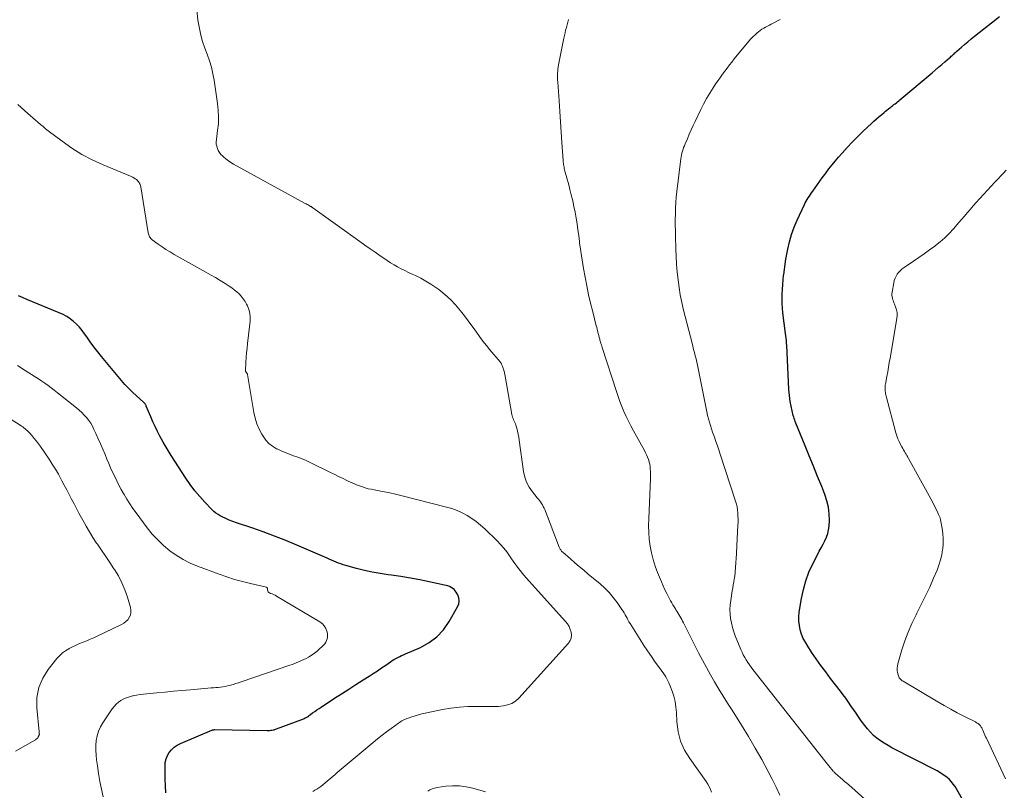
# Model space of a CAD drawing. Units: feet. Extents: x 1965000 to 1970029, y 555000 to 560000.
# Drawn here: x 1965699 to 1965865, y 556596 to 556727 of the extents above; entities that cross this region are included whole.
import ezdxf

# ---------------------------------------------------------------- set-up
doc = ezdxf.new("R2010")
doc.units = ezdxf.units.FT
doc.header["$LTSCALE"] = 100
doc.header["$MEASUREMENT"] = 0
doc.layers.add('CONTOUR INDEX', color=32, linetype='Continuous', lineweight=25)
doc.layers.add('CONTOUR INTERMEDIATE', color=40, linetype='Continuous', lineweight=15)

msp = doc.modelspace()

# ---------------------------------------------------------------- linework, layer by layer
at = {"layer": 'CONTOUR INDEX', "flags": 128}
for points, elevation in [([(1965858.37, 556594.51), (1965857.08, 556596.67), (1965856.79, 556597.09), (1965856.48, 556597.49), (1965856.13, 556597.86), (1965855.75, 556598.2), (1965855.34, 556598.52), (1965854.92, 556598.81), (1965854.48, 556599.08), (1965854.03, 556599.33), (1965846.41, 556603.26), (1965845.75, 556603.63), (1965845.11, 556604.01), (1965844.48, 556604.43), (1965843.87, 556604.88), (1965843.3, 556605.36), (1965842.75, 556605.88), (1965842.26, 556606.44), (1965841.79, 556607.03), (1965841.21, 556607.84), (1965840.77, 556608.47), (1965840.33, 556609.1), (1965839.9, 556609.73), (1965839.47, 556610.37), (1965839.05, 556611), (1965838.61, 556611.63), (1965838.15, 556612.24), (1965837.69, 556612.85), (1965836.02, 556615), (1965835.19, 556616.09), (1965834.38, 556617.2), (1965833.59, 556618.32), (1965832.81, 556619.45), (1965832.14, 556620.46), (1965831.75, 556621.12), (1965831.4, 556621.79), (1965831.12, 556622.49), (1965830.88, 556623.22), (1965830.73, 556623.96), (1965830.64, 556624.71), (1965830.64, 556625.46), (1965830.72, 556626.21), (1965831.1, 556628.56), (1965831.41, 556630.07), (1965831.82, 556631.55), (1965832.36, 556632.98), (1965833, 556634.39), (1965833.8, 556635.96), (1965834.11, 556636.55), (1965834.42, 556637.14), (1965834.74, 556637.73), (1965835.06, 556638.31), (1965835.34, 556638.91), (1965835.56, 556639.52), (1965835.69, 556640.16), (1965835.77, 556640.81), (1965835.81, 556641.77), (1965835.79, 556642.9), (1965835.67, 556644.01), (1965835.41, 556645.1), (1965835.06, 556646.18), (1965834.52, 556647.51), (1965833.82, 556649.23), (1965833.12, 556650.96), (1965832.42, 556652.68), (1965831.71, 556654.41), (1965830.14, 556658.25), (1965830.04, 556658.5), (1965829.94, 556658.76), (1965829.85, 556659.01), (1965829.77, 556659.27), (1965829.69, 556659.53), (1965829.62, 556659.8), (1965829.56, 556660.06), (1965829.5, 556660.33), (1965829.2, 556661.88), (1965829.11, 556662.4), (1965829.04, 556662.92), (1965828.99, 556663.44), (1965828.95, 556663.96), (1965828.68, 556670.2), (1965828.66, 556670.6), (1965828.64, 556671.01), (1965828.61, 556671.41), (1965828.57, 556671.81), (1965828.54, 556672.21), (1965828.5, 556672.62), (1965828.45, 556673.02), (1965828.4, 556673.42), (1965827.96, 556676.92), (1965827.87, 556677.71), (1965827.82, 556678.51), (1965827.81, 556679.31), (1965827.82, 556680.11), (1965827.87, 556680.9), (1965827.92, 556681.7), (1965827.99, 556682.5), (1965828.07, 556683.29), (1965828.09, 556683.43), (1965828.19, 556684.29), (1965828.31, 556685.14), (1965828.45, 556686), (1965828.61, 556686.85), (1965828.77, 556687.71), (1965829.06, 556688.97), (1965829.41, 556690.22), (1965829.86, 556691.44), (1965830.36, 556692.63), (1965831.58, 556695.25), (1965831.73, 556695.55), (1965831.88, 556695.84), (1965832.06, 556696.13), (1965832.24, 556696.42), (1965832.43, 556696.69), (1965832.62, 556696.97), (1965832.81, 556697.25), (1965833.01, 556697.52), (1965833.41, 556698.1), (1965833.81, 556698.66), (1965834.21, 556699.22), (1965834.62, 556699.77), (1965835.02, 556700.33), (1965835.23, 556700.6), (1965835.74, 556701.29), (1965836.27, 556701.97), (1965836.81, 556702.63), (1965837.37, 556703.29), (1965837.95, 556703.95), (1965838.81, 556704.91), (1965839.69, 556705.86), (1965840.61, 556706.78), (1965841.54, 556707.68), (1965842.93, 556709), (1965843.36, 556709.39), (1965843.79, 556709.78), (1965844.23, 556710.16), (1965844.67, 556710.53), (1965845.08, 556710.87), (1965845.32, 556711.07), (1965845.56, 556711.26), (1965845.81, 556711.46), (1965846.05, 556711.65), (1965846.14, 556711.71), (1965846.34, 556711.87), (1965846.55, 556712.03), (1965846.75, 556712.19), (1965846.96, 556712.34), (1965847.16, 556712.5), (1965847.36, 556712.67), (1965847.56, 556712.83), (1965847.76, 556713), (1965853.19, 556717.59), (1965853.73, 556718.05), (1965854.28, 556718.52), (1965854.82, 556718.98), (1965855.36, 556719.45), (1965856.13, 556720.1), (1965856.29, 556720.24), (1965856.45, 556720.38), (1965856.6, 556720.52), (1965856.76, 556720.66), (1965856.92, 556720.8), (1965857.07, 556720.94), (1965857.23, 556721.08), (1965857.39, 556721.22), (1965858.16, 556721.9), (1965858.7, 556722.38), (1965859.25, 556722.84), (1965859.8, 556723.31), (1965860.36, 556723.76), (1965861.93, 556725.01), (1965863.28, 556726.07), (1965864.63, 556727.13)], 900), ([(1965723.5, 556595.62), (1965723.46, 556596.78), (1965723.42, 556597.94), (1965723.4, 556599.1), (1965723.37, 556600.14), (1965723.42, 556600.76), (1965723.54, 556601.36), (1965723.78, 556601.92), (1965724.08, 556602.46), (1965724.48, 556602.93), (1965724.93, 556603.36), (1965725.43, 556603.7), (1965725.98, 556603.99), (1965731.28, 556606.24), (1965731.33, 556606.26), (1965731.38, 556606.28), (1965731.43, 556606.29), (1965731.49, 556606.3), (1965731.55, 556606.31), (1965731.57, 556606.32), (1965731.59, 556606.32), (1965731.61, 556606.32), (1965731.64, 556606.32), (1965731.72, 556606.33), (1965731.74, 556606.33), (1965731.77, 556606.33), (1965731.79, 556606.33), (1965731.81, 556606.33), (1965740.64, 556606.19), (1965740.85, 556606.19), (1965741.05, 556606.2), (1965741.26, 556606.22), (1965741.46, 556606.24), (1965741.66, 556606.28), (1965741.86, 556606.32), (1965742.06, 556606.38), (1965742.25, 556606.45), (1965746.53, 556608.05), (1965746.72, 556608.12), (1965746.92, 556608.21), (1965747.1, 556608.31), (1965747.29, 556608.41), (1965747.47, 556608.52), (1965747.65, 556608.63), (1965747.82, 556608.75), (1965747.99, 556608.87), (1965748.36, 556609.15), (1965748.72, 556609.41), (1965749.08, 556609.67), (1965749.45, 556609.92), (1965749.82, 556610.16), (1965752.07, 556611.63), (1965753.27, 556612.41), (1965754.48, 556613.2), (1965755.69, 556613.97), (1965756.9, 556614.75), (1965757.9, 556615.38), (1965758.61, 556615.84), (1965759.32, 556616.3), (1965760.02, 556616.78), (1965760.72, 556617.26), (1965761.51, 556617.81), (1965761.81, 556618.01), (1965762.12, 556618.21), (1965762.44, 556618.38), (1965762.76, 556618.55), (1965763.09, 556618.71), (1965763.42, 556618.86), (1965763.75, 556619.01), (1965764.08, 556619.16), (1965766.59, 556620.24), (1965768.06, 556621.06), (1965769.38, 556622.04), (1965770.5, 556623.25), (1965771.47, 556624.62), (1965772.9, 556627.15), (1965773.08, 556627.65), (1965773.16, 556628.15), (1965773.09, 556628.65), (1965772.91, 556629.15), (1965772.65, 556629.61), (1965772.48, 556629.86), (1965772.29, 556630.08), (1965772.06, 556630.26), (1965771.8, 556630.42), (1965771.52, 556630.55), (1965771.24, 556630.66), (1965770.95, 556630.75), (1965770.65, 556630.82), (1965768.08, 556631.38), (1965766.5, 556631.71), (1965764.91, 556632), (1965763.31, 556632.26), (1965761.71, 556632.48), (1965761.15, 556632.55), (1965759.8, 556632.75), (1965758.45, 556632.99), (1965757.11, 556633.29), (1965755.78, 556633.63), (1965753.95, 556634.13), (1965753.54, 556634.25), (1965753.14, 556634.39), (1965752.74, 556634.54), (1965752.35, 556634.7), (1965751.96, 556634.86), (1965751.57, 556635.03), (1965751.18, 556635.2), (1965750.79, 556635.37), (1965745.69, 556637.58), (1965743.81, 556638.37), (1965741.92, 556639.12), (1965740.01, 556639.82), (1965738.09, 556640.49), (1965735.45, 556641.37), (1965734.85, 556641.59), (1965734.25, 556641.83), (1965733.66, 556642.08), (1965733.07, 556642.36), (1965732.73, 556642.53), (1965732.34, 556642.76), (1965731.96, 556643), (1965731.62, 556643.29), (1965731.29, 556643.59), (1965730.12, 556644.83), (1965729.25, 556645.8), (1965728.42, 556646.8), (1965727.64, 556647.84), (1965726.9, 556648.91), (1965724.4, 556652.76), (1965724.23, 556653.04), (1965724.05, 556653.32), (1965723.88, 556653.6), (1965723.71, 556653.89), (1965723.54, 556654.17), (1965723.38, 556654.46), (1965723.21, 556654.75), (1965723.05, 556655.04), (1965722.5, 556656.05), (1965722.08, 556656.85), (1965721.68, 556657.66), (1965721.3, 556658.49), (1965720.95, 556659.32), (1965720.21, 556661.14), (1965720.16, 556661.24), (1965720.11, 556661.33), (1965720.06, 556661.42), (1965720, 556661.51), (1965719.93, 556661.59), (1965719.86, 556661.67), (1965719.79, 556661.75), (1965719.71, 556661.82), (1965718.52, 556662.88), (1965717.86, 556663.5), (1965717.21, 556664.14), (1965716.6, 556664.8), (1965716.01, 556665.49), (1965712.63, 556669.53), (1965711.98, 556670.34), (1965711.34, 556671.16), (1965710.73, 556671.99), (1965710.13, 556672.84), (1965709.77, 556673.38), (1965709.35, 556673.95), (1965708.89, 556674.49), (1965708.4, 556674.99), (1965707.88, 556675.47), (1965707.31, 556675.9), (1965706.73, 556676.3), (1965706.11, 556676.63), (1965705.47, 556676.94), (1965699.98, 556679.21), (1965699.27, 556679.51), (1965698.57, 556679.82)], 880)]:
    msp.add_lwpolyline(points, dxfattribs=dict(at, elevation=elevation))
at = {"layer": 'CONTOUR INTERMEDIATE', "flags": 128}
for points, elevation in [([(1965815.84, 556595.71), (1965815.67, 556596.2), (1965815.47, 556596.67), (1965815.22, 556597.11), (1965814.94, 556597.55), (1965812.17, 556601.41), (1965811.32, 556602.86), (1965810.64, 556604.37), (1965810.23, 556605.98), (1965810.01, 556607.65), (1965809.93, 556609.23), (1965809.85, 556610.15), (1965809.7, 556611.07), (1965809.47, 556611.97), (1965809.19, 556612.85), (1965808.81, 556613.87), (1965808.66, 556614.23), (1965808.5, 556614.59), (1965808.31, 556614.93), (1965808.11, 556615.27), (1965807.9, 556615.6), (1965807.68, 556615.92), (1965807.46, 556616.25), (1965807.23, 556616.57), (1965806.35, 556617.78), (1965805.69, 556618.71), (1965805.04, 556619.65), (1965804.42, 556620.6), (1965803.8, 556621.57), (1965802.08, 556624.31), (1965801.9, 556624.6), (1965801.73, 556624.9), (1965801.57, 556625.19), (1965801.4, 556625.5), (1965801.24, 556625.79), (1965801.07, 556626.09), (1965800.89, 556626.38), (1965800.7, 556626.66), (1965799.87, 556627.87), (1965799.23, 556628.73), (1965798.54, 556629.55), (1965797.79, 556630.31), (1965797, 556631.02), (1965795.01, 556632.68), (1965794.25, 556633.32), (1965793.49, 556633.96), (1965792.74, 556634.6), (1965791.99, 556635.25), (1965790.69, 556636.37), (1965790.59, 556636.46), (1965790.5, 556636.56), (1965790.42, 556636.67), (1965790.34, 556636.78), (1965790.27, 556636.89), (1965790.2, 556637.01), (1965790.15, 556637.13), (1965790.09, 556637.26), (1965787.65, 556643.59), (1965787.53, 556643.86), (1965787.4, 556644.13), (1965787.25, 556644.39), (1965787.09, 556644.64), (1965786.92, 556644.89), (1965786.74, 556645.13), (1965786.56, 556645.37), (1965786.37, 556645.6), (1965785.54, 556646.63), (1965785.01, 556647.41), (1965784.57, 556648.23), (1965784.27, 556649.11), (1965784.07, 556650.03), (1965783.32, 556655.37), (1965783.24, 556655.88), (1965783.14, 556656.38), (1965783.03, 556656.88), (1965782.89, 556657.37), (1965782.74, 556657.9), (1965782.67, 556658.13), (1965782.59, 556658.35), (1965782.49, 556658.57), (1965782.38, 556658.79), (1965782.28, 556659), (1965782.19, 556659.23), (1965782.13, 556659.45), (1965782.08, 556659.69), (1965780.94, 556666.19), (1965780.89, 556666.47), (1965780.83, 556666.75), (1965780.76, 556667.03), (1965780.68, 556667.31), (1965780.61, 556667.57), (1965780.56, 556667.71), (1965780.51, 556667.85), (1965780.46, 556667.99), (1965780.4, 556668.12), (1965780.33, 556668.25), (1965780.25, 556668.38), (1965780.17, 556668.5), (1965780.08, 556668.62), (1965778.35, 556670.68), (1965777.76, 556671.41), (1965777.18, 556672.15), (1965776.62, 556672.91), (1965776.08, 556673.67), (1965775.54, 556674.44), (1965774.99, 556675.2), (1965774.42, 556675.95), (1965773.86, 556676.7), (1965773.4, 556677.28), (1965772.56, 556678.27), (1965771.68, 556679.2), (1965770.71, 556680.05), (1965769.69, 556680.85), (1965769.2, 556681.2), (1965768.37, 556681.76), (1965767.53, 556682.29), (1965766.65, 556682.77), (1965765.76, 556683.22), (1965765.2, 556683.48), (1965764.58, 556683.78), (1965763.96, 556684.08), (1965763.35, 556684.4), (1965762.74, 556684.72), (1965762.13, 556685.05), (1965761.54, 556685.4), (1965760.96, 556685.77), (1965760.39, 556686.16), (1965759.79, 556686.58), (1965758.93, 556687.18), (1965758.07, 556687.79), (1965757.21, 556688.4), (1965756.35, 556689.01), (1965748.37, 556694.72), (1965748.32, 556694.75), (1965748.28, 556694.79), (1965748.23, 556694.82), (1965748.18, 556694.85), (1965748.14, 556694.88), (1965748.09, 556694.91), (1965748.04, 556694.93), (1965747.99, 556694.96), (1965747.75, 556695.09), (1965747.58, 556695.19), (1965747.41, 556695.28), (1965747.24, 556695.37), (1965747.07, 556695.47), (1965734.97, 556702.13), (1965734.53, 556702.39), (1965734.09, 556702.68), (1965733.68, 556702.99), (1965733.28, 556703.32), (1965733.1, 556703.49), (1965732.83, 556703.77), (1965732.59, 556704.07), (1965732.39, 556704.41), (1965732.23, 556704.77), (1965732.12, 556705.14), (1965732.05, 556705.52), (1965732.04, 556705.91), (1965732.07, 556706.3), (1965732.28, 556707.81), (1965732.4, 556708.95), (1965732.45, 556710.1), (1965732.39, 556711.25), (1965732.27, 556712.39), (1965731.69, 556716.31), (1965731.49, 556717.43), (1965731.23, 556718.54), (1965730.89, 556719.63), (1965730.49, 556720.71), (1965730.09, 556721.78), (1965729.74, 556722.87), (1965729.45, 556723.97), (1965729.2, 556725.09), (1965728.93, 556726.48), (1965728.73, 556728.29)], 888), ([(1965827.42, 556595.22), (1965826.78, 556596.6), (1965826.11, 556597.96), (1965825.44, 556599.26), (1965824.37, 556601.25), (1965823.28, 556603.21), (1965822.13, 556605.15), (1965820.95, 556607.07), (1965819.34, 556609.6), (1965818.59, 556610.79), (1965817.85, 556611.99), (1965817.12, 556613.19), (1965816.39, 556614.4), (1965815.68, 556615.61), (1965814.99, 556616.84), (1965814.33, 556618.08), (1965813.68, 556619.33), (1965811.13, 556624.43), (1965810.98, 556624.71), (1965810.83, 556625), (1965810.68, 556625.28), (1965810.52, 556625.55), (1965810.36, 556625.83), (1965810.19, 556626.1), (1965810.02, 556626.37), (1965809.85, 556626.64), (1965809.76, 556626.78), (1965809.55, 556627.13), (1965809.34, 556627.47), (1965809.14, 556627.82), (1965808.95, 556628.17), (1965808.64, 556628.73), (1965808.31, 556629.37), (1965807.99, 556630.02), (1965807.69, 556630.67), (1965807.41, 556631.34), (1965806.74, 556632.95), (1965806.33, 556634.04), (1965805.98, 556635.15), (1965805.71, 556636.27), (1965805.49, 556637.42), (1965805.34, 556638.57), (1965805.24, 556639.73), (1965805.21, 556640.89), (1965805.23, 556642.05), (1965805.53, 556648.84), (1965805.54, 556649.25), (1965805.54, 556649.66), (1965805.53, 556650.07), (1965805.51, 556650.48), (1965805.5, 556650.63), (1965805.46, 556650.96), (1965805.41, 556651.29), (1965805.33, 556651.61), (1965805.23, 556651.93), (1965805.18, 556652.08), (1965805.04, 556652.47), (1965804.88, 556652.85), (1965804.7, 556653.23), (1965804.51, 556653.6), (1965802.65, 556656.96), (1965802.23, 556657.76), (1965801.81, 556658.57), (1965801.43, 556659.39), (1965801.05, 556660.21), (1965800.7, 556661.05), (1965800.37, 556661.89), (1965800.06, 556662.74), (1965799.77, 556663.6), (1965797.38, 556671.04), (1965797.31, 556671.28), (1965797.23, 556671.52), (1965797.16, 556671.75), (1965797.08, 556671.99), (1965797.04, 556672.14), (1965796.99, 556672.3), (1965796.94, 556672.46), (1965796.9, 556672.63), (1965796.86, 556672.79), (1965796.81, 556672.95), (1965796.77, 556673.11), (1965796.73, 556673.27), (1965796.69, 556673.43), (1965796.64, 556673.65), (1965796.57, 556673.91), (1965796.5, 556674.18), (1965796.43, 556674.45), (1965796.36, 556674.72), (1965795.76, 556677.09), (1965795.4, 556678.54), (1965795.07, 556680), (1965794.76, 556681.47), (1965794.48, 556682.94), (1965794.21, 556684.41), (1965794.02, 556685.51), (1965793.85, 556686.6), (1965793.69, 556687.7), (1965793.55, 556688.8), (1965793.52, 556689.03), (1965793.39, 556690.02), (1965793.26, 556691.01), (1965793.11, 556692), (1965792.96, 556692.98), (1965792.78, 556693.97), (1965792.59, 556694.94), (1965792.38, 556695.92), (1965792.14, 556696.89), (1965791.91, 556697.8), (1965791.76, 556698.39), (1965791.6, 556698.99), (1965791.44, 556699.58), (1965791.27, 556700.18), (1965791.06, 556700.91), (1965791, 556701.14), (1965790.95, 556701.37), (1965790.9, 556701.59), (1965790.86, 556701.82), (1965790.82, 556702.05), (1965790.79, 556702.28), (1965790.77, 556702.51), (1965790.75, 556702.75), (1965790.53, 556705.79), (1965790.41, 556707.55), (1965790.29, 556709.3), (1965790.17, 556711.05), (1965790.06, 556712.81), (1965789.84, 556716), (1965789.82, 556716.37), (1965789.81, 556716.74), (1965789.81, 556717.11), (1965789.81, 556717.48), (1965789.83, 556717.85), (1965789.87, 556718.21), (1965789.92, 556718.58), (1965789.98, 556718.94), (1965790.87, 556723.45), (1965790.96, 556723.91), (1965791.07, 556724.36), (1965791.18, 556724.82), (1965791.3, 556725.27), (1965791.43, 556725.72), (1965791.56, 556726.17), (1965791.68, 556726.63)], 892), ([(1965845.07, 556591.59), (1965839.09, 556596.95), (1965838.74, 556597.26), (1965838.39, 556597.56), (1965838.04, 556597.87), (1965837.69, 556598.17), (1965837.18, 556598.61), (1965837.09, 556598.7), (1965836.99, 556598.78), (1965836.9, 556598.86), (1965836.81, 556598.94), (1965836.72, 556599.03), (1965836.64, 556599.12), (1965836.55, 556599.21), (1965836.47, 556599.3), (1965835.73, 556600.2), (1965835.28, 556600.75), (1965834.84, 556601.3), (1965834.4, 556601.85), (1965833.96, 556602.41), (1965822.86, 556616.5), (1965822.56, 556616.9), (1965822.27, 556617.3), (1965822, 556617.71), (1965821.73, 556618.13), (1965821.48, 556618.55), (1965821.24, 556618.99), (1965821.03, 556619.43), (1965820.83, 556619.89), (1965819.89, 556622.19), (1965819.63, 556622.91), (1965819.4, 556623.64), (1965819.23, 556624.39), (1965819.09, 556625.15), (1965819.01, 556625.91), (1965818.99, 556626.68), (1965819.03, 556627.44), (1965819.11, 556628.2), (1965819.38, 556629.85), (1965819.46, 556630.35), (1965819.54, 556630.84), (1965819.62, 556631.34), (1965819.71, 556631.84), (1965819.75, 556632.06), (1965819.81, 556632.44), (1965819.86, 556632.83), (1965819.89, 556633.22), (1965819.92, 556633.61), (1965819.94, 556634), (1965819.96, 556634.39), (1965819.98, 556634.78), (1965820.01, 556635.17), (1965820.33, 556640.94), (1965820.35, 556641.46), (1965820.35, 556641.98), (1965820.34, 556642.5), (1965820.32, 556643.01), (1965820.26, 556643.53), (1965820.18, 556644.04), (1965820.07, 556644.54), (1965819.93, 556645.04), (1965817.35, 556652.99), (1965817.12, 556653.71), (1965816.87, 556654.42), (1965816.62, 556655.13), (1965816.36, 556655.84), (1965816.24, 556656.14), (1965816.04, 556656.7), (1965815.85, 556657.26), (1965815.67, 556657.83), (1965815.5, 556658.4), (1965815.35, 556658.97), (1965815.2, 556659.55), (1965815.07, 556660.13), (1965814.95, 556660.71), (1965813.59, 556667.5), (1965813.48, 556668.04), (1965813.36, 556668.58), (1965813.24, 556669.12), (1965813.11, 556669.65), (1965812.97, 556670.19), (1965812.84, 556670.72), (1965812.7, 556671.26), (1965812.57, 556671.8), (1965811.14, 556677.39), (1965810.84, 556678.67), (1965810.58, 556679.95), (1965810.37, 556681.24), (1965810.2, 556682.53), (1965810.07, 556683.83), (1965809.96, 556685.14), (1965809.88, 556686.44), (1965809.83, 556687.75), (1965809.77, 556689.93), (1965809.75, 556690.87), (1965809.74, 556691.82), (1965809.74, 556692.76), (1965809.75, 556693.71), (1965809.78, 556694.65), (1965809.83, 556695.59), (1965809.91, 556696.53), (1965810, 556697.47), (1965810.67, 556703.02), (1965810.72, 556703.34), (1965810.78, 556703.67), (1965810.85, 556703.99), (1965810.94, 556704.3), (1965811.04, 556704.62), (1965811.15, 556704.93), (1965811.27, 556705.23), (1965811.4, 556705.54), (1965811.78, 556706.42), (1965812.1, 556707.16), (1965812.43, 556707.9), (1965812.77, 556708.63), (1965813.11, 556709.36), (1965814.05, 556711.34), (1965814.53, 556712.29), (1965815.03, 556713.23), (1965815.58, 556714.15), (1965816.15, 556715.05), (1965816.62, 556715.75), (1965816.99, 556716.29), (1965817.36, 556716.82), (1965817.74, 556717.35), (1965818.12, 556717.87), (1965818.51, 556718.39), (1965818.91, 556718.91), (1965819.31, 556719.41), (1965819.72, 556719.92), (1965822.19, 556722.94), (1965822.52, 556723.32), (1965822.86, 556723.68), (1965823.23, 556724.03), (1965823.61, 556724.35), (1965823.83, 556724.53), (1965824.12, 556724.75), (1965824.41, 556724.96), (1965824.71, 556725.15), (1965825.02, 556725.32), (1965825.34, 556725.49), (1965825.66, 556725.66), (1965825.97, 556725.83), (1965826.29, 556725.99), (1965827.46, 556726.6)], 896), ([(1965748.38, 556595.87), (1965748.73, 556596.05), (1965749.08, 556596.25), (1965749.42, 556596.47), (1965749.74, 556596.7), (1965750.06, 556596.95), (1965750.84, 556597.61), (1965751.18, 556597.9), (1965751.52, 556598.18), (1965751.85, 556598.47), (1965752.19, 556598.75), (1965752.53, 556599.04), (1965752.86, 556599.33), (1965753.2, 556599.61), (1965753.54, 556599.9), (1965758.58, 556604.13), (1965759.34, 556604.76), (1965760.1, 556605.37), (1965760.88, 556605.96), (1965761.67, 556606.54), (1965762.88, 556607.42), (1965763.07, 556607.55), (1965763.27, 556607.68), (1965763.47, 556607.8), (1965763.67, 556607.91), (1965763.88, 556608.02), (1965764.09, 556608.12), (1965764.3, 556608.2), (1965764.52, 556608.28), (1965765.17, 556608.5), (1965765.72, 556608.68), (1965766.27, 556608.84), (1965766.82, 556608.98), (1965767.38, 556609.11), (1965770.34, 556609.73), (1965771.77, 556609.97), (1965773.2, 556610.15), (1965774.64, 556610.24), (1965776.09, 556610.25), (1965777.39, 556610.22), (1965778.2, 556610.22), (1965779, 556610.23), (1965779.8, 556610.27), (1965780.6, 556610.34), (1965781.35, 556610.5), (1965782.06, 556610.76), (1965782.69, 556611.17), (1965783.27, 556611.68), (1965791.65, 556620.99), (1965791.92, 556621.4), (1965792.11, 556621.84), (1965792.16, 556622.31), (1965792.12, 556622.81), (1965791.96, 556623.31), (1965791.75, 556623.78), (1965791.48, 556624.22), (1965791.16, 556624.64), (1965784.48, 556632.05), (1965784.15, 556632.43), (1965783.82, 556632.82), (1965783.51, 556633.22), (1965783.2, 556633.62), (1965782.9, 556634.03), (1965782.6, 556634.44), (1965782.31, 556634.86), (1965782.03, 556635.28), (1965781.68, 556635.79), (1965781.2, 556636.45), (1965780.7, 556637.09), (1965780.16, 556637.7), (1965779.59, 556638.28), (1965777.48, 556640.33), (1965776.78, 556640.96), (1965776.05, 556641.56), (1965775.29, 556642.1), (1965774.49, 556642.61), (1965773.66, 556643.05), (1965772.81, 556643.44), (1965771.93, 556643.76), (1965771.03, 556644.03), (1965763.27, 556645.98), (1965762.36, 556646.2), (1965761.44, 556646.41), (1965760.52, 556646.6), (1965759.6, 556646.77), (1965758.76, 556646.92), (1965758.26, 556647.03), (1965757.76, 556647.14), (1965757.26, 556647.28), (1965756.77, 556647.43), (1965756.28, 556647.61), (1965755.8, 556647.79), (1965755.32, 556647.99), (1965754.85, 556648.2), (1965754.27, 556648.48), (1965753.51, 556648.84), (1965752.75, 556649.21), (1965751.99, 556649.58), (1965751.24, 556649.95), (1965747.96, 556651.57), (1965747.27, 556651.89), (1965746.57, 556652.19), (1965745.86, 556652.46), (1965745.14, 556652.71), (1965744.42, 556652.96), (1965743.71, 556653.24), (1965743.02, 556653.54), (1965742.33, 556653.87), (1965742.24, 556653.91), (1965741.57, 556654.33), (1965740.95, 556654.81), (1965740.42, 556655.38), (1965739.96, 556656.03), (1965739.76, 556656.35), (1965739.29, 556657.22), (1965738.9, 556658.13), (1965738.61, 556659.07), (1965738.39, 556660.03), (1965737.33, 556666.48), (1965737.31, 556666.53), (1965737.3, 556666.59), (1965737.27, 556666.63), (1965737.25, 556666.68), (1965737.21, 556666.73), (1965737.18, 556666.77), (1965737.14, 556666.81), (1965737.1, 556666.85), (1965737.07, 556666.87), (1965737.03, 556666.92), (1965737, 556666.98), (1965736.98, 556667.05), (1965736.97, 556667.11), (1965737.07, 556668.55), (1965737.13, 556669.34), (1965737.19, 556670.13), (1965737.27, 556670.92), (1965737.35, 556671.71), (1965737.79, 556675.52), (1965737.81, 556676.2), (1965737.75, 556676.86), (1965737.57, 556677.5), (1965737.32, 556678.13), (1965737.18, 556678.4), (1965736.91, 556678.87), (1965736.62, 556679.31), (1965736.28, 556679.73), (1965735.91, 556680.12), (1965735.51, 556680.49), (1965735.1, 556680.83), (1965734.66, 556681.15), (1965734.21, 556681.46), (1965733.53, 556681.9), (1965732.72, 556682.4), (1965731.91, 556682.89), (1965731.09, 556683.37), (1965730.27, 556683.84), (1965724.91, 556686.83), (1965724.22, 556687.24), (1965723.53, 556687.66), (1965722.87, 556688.1), (1965722.21, 556688.56), (1965721.2, 556689.3), (1965721.07, 556689.42), (1965720.95, 556689.54), (1965720.84, 556689.67), (1965720.75, 556689.82), (1965720.68, 556689.98), (1965720.62, 556690.14), (1965720.57, 556690.3), (1965720.53, 556690.47), (1965719.28, 556698.24), (1965719.23, 556698.44), (1965719.16, 556698.64), (1965719.07, 556698.84), (1965718.97, 556699.02), (1965718.84, 556699.19), (1965718.7, 556699.35), (1965718.54, 556699.49), (1965718.37, 556699.62), (1965718.34, 556699.64), (1965718.14, 556699.76), (1965717.94, 556699.88), (1965717.73, 556699.98), (1965717.52, 556700.07), (1965712.9, 556701.97), (1965711.07, 556702.82), (1965709.29, 556703.75), (1965707.59, 556704.82), (1965705.94, 556705.98), (1965703.62, 556707.76), (1965703.17, 556708.11), (1965702.73, 556708.47), (1965702.3, 556708.83), (1965701.87, 556709.2), (1965701.45, 556709.57), (1965701.02, 556709.95), (1965700.6, 556710.32), (1965700.17, 556710.69), (1965698.45, 556712.2)], 884), ([(1965865.62, 556597.98), (1965862.39, 556604.86), (1965862.26, 556605.13), (1965862.14, 556605.4), (1965862.01, 556605.68), (1965861.9, 556605.95), (1965861.77, 556606.24), (1965861.71, 556606.37), (1965861.65, 556606.5), (1965861.59, 556606.63), (1965861.53, 556606.75), (1965861.46, 556606.87), (1965861.38, 556606.99), (1965861.28, 556607.09), (1965861.18, 556607.19), (1965861.12, 556607.23), (1965860.98, 556607.34), (1965860.84, 556607.44), (1965860.68, 556607.54), (1965860.53, 556607.62), (1965858.59, 556608.6), (1965857.46, 556609.19), (1965856.35, 556609.79), (1965855.25, 556610.41), (1965854.15, 556611.04), (1965848.29, 556614.51), (1965848.14, 556614.61), (1965848, 556614.72), (1965847.87, 556614.85), (1965847.75, 556614.98), (1965847.65, 556615.12), (1965847.56, 556615.28), (1965847.49, 556615.44), (1965847.44, 556615.61), (1965847.36, 556616), (1965847.3, 556616.37), (1965847.29, 556616.74), (1965847.33, 556617.1), (1965847.4, 556617.47), (1965848.1, 556619.82), (1965848.6, 556621.35), (1965849.15, 556622.85), (1965849.79, 556624.32), (1965850.49, 556625.76), (1965850.63, 556626.03), (1965851.37, 556627.5), (1965852.1, 556628.99), (1965852.79, 556630.48), (1965853.46, 556631.99), (1965854.04, 556633.34), (1965854.36, 556634.19), (1965854.64, 556635.06), (1965854.83, 556635.94), (1965854.97, 556636.85), (1965854.99, 556636.95), (1965855.05, 556637.81), (1965855.06, 556638.67), (1965854.99, 556639.52), (1965854.88, 556640.38), (1965854.63, 556641.84), (1965854.6, 556641.96), (1965854.57, 556642.08), (1965854.54, 556642.2), (1965854.5, 556642.32), (1965854.46, 556642.44), (1965854.41, 556642.55), (1965854.36, 556642.67), (1965854.31, 556642.78), (1965854.04, 556643.34), (1965853.85, 556643.73), (1965853.65, 556644.12), (1965853.45, 556644.51), (1965853.24, 556644.89), (1965849.21, 556652.25), (1965849.07, 556652.49), (1965848.93, 556652.74), (1965848.79, 556652.98), (1965848.65, 556653.22), (1965848.51, 556653.46), (1965848.37, 556653.71), (1965848.23, 556653.95), (1965848.1, 556654.2), (1965847.86, 556654.65), (1965847.63, 556655.12), (1965847.42, 556655.61), (1965847.24, 556656.11), (1965847.08, 556656.62), (1965845.42, 556662.81), (1965845.37, 556663.02), (1965845.33, 556663.22), (1965845.3, 556663.43), (1965845.27, 556663.65), (1965845.26, 556663.81), (1965845.25, 556663.94), (1965845.24, 556664.07), (1965845.24, 556664.2), (1965845.25, 556664.33), (1965845.25, 556664.46), (1965845.26, 556664.59), (1965845.28, 556664.71), (1965845.3, 556664.84), (1965845.54, 556666.15), (1965845.68, 556666.93), (1965845.82, 556667.71), (1965845.96, 556668.49), (1965846.09, 556669.27), (1965847.23, 556675.96), (1965847.27, 556676.46), (1965847.26, 556676.96), (1965847.17, 556677.44), (1965847.02, 556677.92), (1965846.84, 556678.38), (1965846.74, 556678.63), (1965846.65, 556678.88), (1965846.57, 556679.13), (1965846.49, 556679.38), (1965846.43, 556679.64), (1965846.39, 556679.89), (1965846.39, 556680.15), (1965846.42, 556680.41), (1965846.7, 556682.01), (1965846.79, 556682.4), (1965846.92, 556682.78), (1965847.1, 556683.14), (1965847.31, 556683.49), (1965847.56, 556683.81), (1965847.84, 556684.1), (1965848.14, 556684.37), (1965848.46, 556684.61), (1965850.03, 556685.67), (1965850.94, 556686.3), (1965851.85, 556686.93), (1965852.76, 556687.58), (1965853.65, 556688.24), (1965853.76, 556688.31), (1965854.57, 556688.96), (1965855.36, 556689.65), (1965856.1, 556690.38), (1965856.81, 556691.15), (1965857.18, 556691.57), (1965857.68, 556692.15), (1965858.18, 556692.74), (1965858.68, 556693.32), (1965859.17, 556693.91), (1965859.67, 556694.49), (1965860.17, 556695.07), (1965860.69, 556695.65), (1965861.2, 556696.21), (1965861.96, 556697.03), (1965862.58, 556697.71), (1965863.21, 556698.39), (1965863.84, 556699.08), (1965864.47, 556699.76), (1965864.78, 556700.1), (1965865.26, 556700.6), (1965865.75, 556701.09)], 904), ([(1965712.88, 556594.95), (1965712.61, 556596.25), (1965712.35, 556597.56), (1965712.13, 556598.87), (1965711.92, 556600.19), (1965711.78, 556601.19), (1965711.7, 556602.01), (1965711.65, 556602.83), (1965711.68, 556603.65), (1965711.74, 556604.47), (1965711.9, 556605.27), (1965712.12, 556606.04), (1965712.45, 556606.78), (1965712.85, 556607.48), (1965714.42, 556609.85), (1965714.74, 556610.26), (1965715.09, 556610.65), (1965715.49, 556610.98), (1965715.92, 556611.28), (1965716.39, 556611.53), (1965716.87, 556611.74), (1965717.37, 556611.9), (1965717.88, 556612.03), (1965717.99, 556612.05), (1965718.57, 556612.15), (1965719.15, 556612.25), (1965719.73, 556612.32), (1965720.32, 556612.39), (1965721.98, 556612.56), (1965723.4, 556612.7), (1965724.82, 556612.83), (1965726.24, 556612.96), (1965727.66, 556613.08), (1965731.2, 556613.38), (1965731.59, 556613.41), (1965731.99, 556613.45), (1965732.38, 556613.49), (1965732.78, 556613.54), (1965733.17, 556613.59), (1965733.56, 556613.65), (1965733.95, 556613.74), (1965734.33, 556613.83), (1965734.48, 556613.87), (1965734.93, 556613.99), (1965735.38, 556614.12), (1965735.83, 556614.27), (1965736.28, 556614.41), (1965744.51, 556617.24), (1965744.91, 556617.38), (1965745.32, 556617.53), (1965745.71, 556617.68), (1965746.11, 556617.84), (1965746.5, 556618.01), (1965746.88, 556618.2), (1965747.26, 556618.4), (1965747.63, 556618.61), (1965747.81, 556618.71), (1965748.26, 556619), (1965748.7, 556619.3), (1965749.11, 556619.64), (1965749.52, 556619.99), (1965749.98, 556620.42), (1965750.2, 556620.64), (1965750.4, 556620.88), (1965750.57, 556621.14), (1965750.72, 556621.42), (1965750.82, 556621.7), (1965750.88, 556621.99), (1965750.89, 556622.29), (1965750.85, 556622.6), (1965750.75, 556623), (1965750.57, 556623.47), (1965750.33, 556623.9), (1965750, 556624.25), (1965749.6, 556624.56), (1965742.24, 556628.95), (1965742, 556629.08), (1965741.76, 556629.2), (1965741.51, 556629.31), (1965741.25, 556629.41), (1965741.08, 556629.48), (1965740.94, 556629.56), (1965740.83, 556629.66), (1965740.76, 556629.8), (1965740.72, 556629.96), (1965740.7, 556630.28), (1965740.7, 556630.29), (1965740.7, 556630.31), (1965740.68, 556630.33), (1965740.61, 556630.39), (1965740.59, 556630.4), (1965740.57, 556630.41), (1965740.55, 556630.42), (1965740.54, 556630.43), (1965737.85, 556631.06), (1965736.5, 556631.41), (1965735.16, 556631.78), (1965733.83, 556632.21), (1965732.51, 556632.67), (1965728.88, 556634.01), (1965727.63, 556634.54), (1965726.42, 556635.15), (1965725.27, 556635.86), (1965724.16, 556636.64), (1965723.12, 556637.52), (1965722.13, 556638.45), (1965721.22, 556639.46), (1965720.37, 556640.51), (1965718.47, 556643.06), (1965717.93, 556643.8), (1965717.42, 556644.56), (1965716.93, 556645.34), (1965716.47, 556646.13), (1965716.36, 556646.31), (1965715.97, 556647.02), (1965715.58, 556647.74), (1965715.22, 556648.46), (1965714.86, 556649.19), (1965714.51, 556649.93), (1965714.17, 556650.67), (1965713.85, 556651.41), (1965713.53, 556652.16), (1965713.22, 556652.91), (1965712.85, 556653.81), (1965712.46, 556654.71), (1965712.07, 556655.6), (1965711.67, 556656.49), (1965711.35, 556657.19), (1965711.09, 556657.72), (1965710.79, 556658.23), (1965710.46, 556658.71), (1965710.09, 556659.17), (1965709.7, 556659.61), (1965709.29, 556660.03), (1965708.85, 556660.42), (1965708.4, 556660.81), (1965705.66, 556663), (1965705.15, 556663.4), (1965704.62, 556663.81), (1965704.1, 556664.21), (1965703.57, 556664.6), (1965703.04, 556664.99), (1965702.5, 556665.36), (1965701.95, 556665.73), (1965701.4, 556666.1), (1965699.73, 556667.18), (1965698.43, 556668)], 876), ([(1965698.05, 556602.66), (1965701.43, 556604.58), (1965701.58, 556604.69), (1965701.71, 556604.81), (1965701.82, 556604.95), (1965701.92, 556605.11), (1965702.07, 556605.4), (1965702.08, 556605.42), (1965702.09, 556605.44), (1965702.09, 556605.46), (1965702.1, 556605.48), (1965702.11, 556605.57), (1965702.11, 556605.59), (1965702.11, 556605.61), (1965702.1, 556605.63), (1965702.1, 556605.65), (1965702.08, 556605.73), (1965702.07, 556605.79), (1965702.06, 556605.85), (1965702.05, 556605.91), (1965702.05, 556605.97), (1965701.66, 556610.01), (1965701.7, 556611.78), (1965702, 556613.47), (1965702.68, 556615.04), (1965703.61, 556616.54), (1965705.06, 556618.36), (1965705.51, 556618.85), (1965706, 556619.31), (1965706.53, 556619.69), (1965707.11, 556620.04), (1965707.15, 556620.06), (1965707.73, 556620.35), (1965708.32, 556620.63), (1965708.92, 556620.89), (1965709.52, 556621.14), (1965710.12, 556621.38), (1965710.72, 556621.63), (1965711.31, 556621.9), (1965711.91, 556622.17), (1965716.01, 556624.11), (1965716.41, 556624.35), (1965716.76, 556624.62), (1965717.07, 556624.95), (1965717.33, 556625.33), (1965717.51, 556625.74), (1965717.61, 556626.16), (1965717.61, 556626.59), (1965717.54, 556627.04), (1965717.02, 556628.74), (1965716.59, 556629.98), (1965716.09, 556631.19), (1965715.48, 556632.35), (1965714.8, 556633.47), (1965714.72, 556633.59), (1965714.02, 556634.63), (1965713.33, 556635.66), (1965712.63, 556636.7), (1965711.93, 556637.73), (1965711.8, 556637.91), (1965711.18, 556638.86), (1965710.57, 556639.82), (1965710, 556640.79), (1965709.45, 556641.78), (1965709.22, 556642.21), (1965708.8, 556642.99), (1965708.38, 556643.78), (1965707.97, 556644.56), (1965707.56, 556645.35), (1965707.15, 556646.14), (1965706.74, 556646.92), (1965706.32, 556647.71), (1965705.91, 556648.49), (1965705.8, 556648.69), (1965705.32, 556649.57), (1965704.82, 556650.43), (1965704.29, 556651.28), (1965703.74, 556652.12), (1965702.3, 556654.27), (1965701.96, 556654.74), (1965701.62, 556655.21), (1965701.25, 556655.66), (1965700.88, 556656.1), (1965700.45, 556656.58), (1965700.28, 556656.77), (1965700.09, 556656.95), (1965699.9, 556657.13), (1965699.7, 556657.29), (1965699.5, 556657.45), (1965699.29, 556657.61), (1965699.07, 556657.75), (1965698.85, 556657.9), (1965690.67, 556663.02)], 872), ([(1965767.85, 556595.93), (1965768.22, 556596.14), (1965768.6, 556596.32), (1965769, 556596.44), (1965769.42, 556596.53), (1965770.89, 556596.73), (1965772.05, 556596.81), (1965773.19, 556596.8), (1965774.33, 556596.65), (1965775.47, 556596.4), (1965777.63, 556595.78)], 888)]:
    msp.add_lwpolyline(points, dxfattribs=dict(at, elevation=elevation))

doc.saveas('drawing.dxf')
